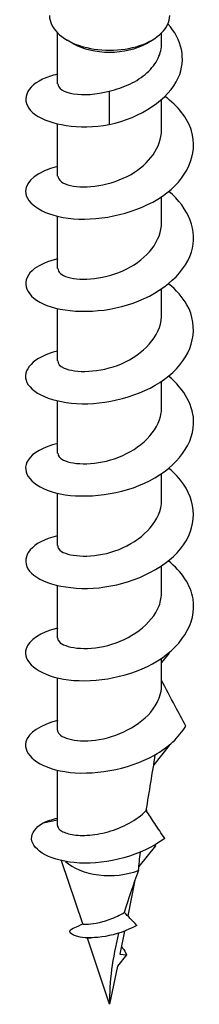
# Model space of a CAD drawing. Units: millimetres. Extents: x -7 to 21, y -111 to 0.
# Drawn here: x 15 to 20, y -111 to -86 of the extents above; entities that cross this region are included whole.
import ezdxf

# ---------------------------------------------------------------- set-up
doc = ezdxf.new("R2010")
doc.units = ezdxf.units.MM

# ---------------------------------------------------------------- blocks, each defined once
blk = doc.blocks.new('TTF42X55PH2-ISO')
at = {"layer": ''}
for p, q in [((-1.3, 0.909), (-1.3, 2.183)), ((-0.919, 1.921), (-1.061, 2.002)), ((0.919, 1.921), (1.061, 2.002)), ((1.3, 1.926), (1.3, 2.183)), ((-0.007, 0.732), (-0.012, -0.107)), ((1.3, -0.242), (1.3, 0.519)), ((-1.3, -1.393), (-1.3, -0.089)), ((1.3, -2.545), (1.3, -1.903)), ((-1.3, -3.696), (-1.3, -2.392)), ((1.3, -4.847), (1.3, -4.205)), ((-1.3, -5.999), (-1.3, -4.694)), ((1.3, -7.15), (1.3, -6.508)), ((-1.3, -8.301), (-1.3, -6.997)), ((1.3, -9.452), (1.3, -8.81)), ((-1.3, -10.604), (-1.3, -9.299)), ((1.3, -11.755), (1.3, -11.113)), ((-1.3, -12.906), (-1.3, -11.602)), ((1.485, -13.289), (1.3, -13.519)), ((1.3, -14.057), (1.3, -13.415)), ((1.471, -13.288), (1.485, -13.289)), ((-1.3, -15.209), (-1.3, -13.904)), ((1.485, -15.592), (1.101, -16.069)), ((1.471, -15.591), (1.485, -15.592)), ((-1.3, -17.584), (-1.3, -16.207)), ((0.919, -17.19), (0.919, -17.216)), ((-1.662, -17.521), (-1.3, -17.446)), ((1.15, -18.088), (0.73, -18.61)), ((1.107, -18.084), (1.15, -18.088)), ((-0.67, -20.038), (-1.197, -18.462)), ((0.634, -18.945), (0.452, -19.836)), ((0.373, -20.22), (0.256, -20.794)), ((0, -22.044), (-0.55, -20.397)), ((0.424, -20.809), (0.194, -21.096)), ((0.256, -20.794), (0.424, -20.809)), ((0.194, -21.096), (0, -22.044))]:
    blk.add_line(p, q, dxfattribs=at)
for centre, major_axis, start_param, end_param in [((0, 2.615), (-1.5, 0), 0, 3.141593), ((0, 2.451), (1.3, 0), 3.926991, 5.497787), ((0, -18.082), (1.3, 0), 3.702361, 5.299995)]:
    blk.add_ellipse(centre, major_axis=major_axis, ratio=0.57735, start_param=start_param, end_param=end_param, dxfattribs=at)
for points, knots in [([(-0.012, -0.107), (0.786, 0.069), (1.473, 0.528), (1.715, 1.06), (1.926, 1.523), (1.799, 2.024), (1.455, 2.407)], [0, 0, 0, 0, 1.139139, 1.139139, 1.139139, 2.131178, 2.131178, 2.131178, 2.131178]), ([(-0.007, 0.732), (0.168, 0.769), (0.341, 0.827), (0.664, 0.981), (0.811, 1.076), (1.055, 1.297), (1.15, 1.42), (1.271, 1.673), (1.3, 1.799), (1.3, 1.926)], [0, 0, 0, 0, 0.0543542, 0.0543542, 0.1087084, 0.1087084, 0.1630626, 0.1630626, 0.2127119, 0.2127119, 0.2127119, 0.2127119]), ([(-1.298, 1.151), (-1.439, 1.119), (-1.566, 1.077), (-1.674, 1.026), (-2.156, 0.799), (-2.228, 0.407), (-1.852, 0.14), (-1.497, -0.112), (-0.763, -0.236), (-0.012, -0.107)], [45.435225, 45.435225, 45.435225, 45.435225, 45.690152, 45.690152, 45.690152, 46.829858, 46.829858, 46.829858, 47.903718, 47.903718, 47.903718, 47.903718]), ([(-1.292, 0.91), (-1.289, 0.807), (-1.151, 0.703), (-0.898, 0.663), (-0.661, 0.624), (-0.335, 0.641), (-0.007, 0.732)], [46.338492, 46.338492, 46.338492, 46.338492, 47.146645, 47.146645, 47.146645, 47.903718, 47.903718, 47.903718, 47.903718]), ([(-1.297, -1.151), (-1.785, -1.268), (-2.097, -1.513), (-2.1, -1.766), (-2.104, -2.086), (-1.617, -2.394), (-0.902, -2.453), (-0.191, -2.51), (0.71, -2.311), (1.322, -1.888), (1.93, -1.467), (2.223, -0.838), (2.045, -0.261), (1.947, 0.059), (1.707, 0.356), (1.382, 0.598)], [39.152039, 39.152039, 39.152039, 39.152039, 40.050232, 40.050232, 40.050232, 41.182276, 41.182276, 41.182276, 42.306867, 42.306867, 42.306867, 43.425283, 43.425283, 43.425283, 44.045436, 44.045436, 44.045436, 44.045436]), ([(-1.291, -1.393), (-1.29, -1.486), (-1.181, -1.578), (-0.973, -1.625), (-0.608, -1.708), (0.034, -1.632), (0.536, -1.346), (0.988, -1.088), (1.294, -0.667), (1.299, -0.242)], [40.055306, 40.055306, 40.055306, 40.055306, 40.780008, 40.780008, 40.780008, 42.050669, 42.050669, 42.050669, 43.196899, 43.196899, 43.196899, 43.196899]), ([(-1.296, -3.456), (-1.536, -3.511), (-1.737, -3.594), (-1.874, -3.698), (-2.231, -3.967), (-2.143, -4.353), (-1.658, -4.575), (-1.175, -4.796), (-0.323, -4.838), (0.447, -4.604), (1.214, -4.37), (1.859, -3.868), (2.042, -3.29), (2.209, -2.762), (1.982, -2.189), (1.477, -1.771)], [32.868854, 32.868854, 32.868854, 32.868854, 33.304337, 33.304337, 33.304337, 34.432577, 34.432577, 34.432577, 35.557254, 35.557254, 35.557254, 36.678685, 36.678685, 36.678685, 37.704125, 37.704125, 37.704125, 37.704125]), ([(-1.291, -3.696), (-1.291, -3.778), (-1.208, -3.86), (-1.041, -3.91), (-0.712, -4.009), (-0.086, -3.964), (0.432, -3.704), (0.936, -3.451), (1.298, -3.003), (1.3, -2.545)], [33.772121, 33.772121, 33.772121, 33.772121, 34.413965, 34.413965, 34.413965, 35.681962, 35.681962, 35.681962, 36.913714, 36.913714, 36.913714, 36.913714]), ([(-1.3, -5.754), (-1.9, -5.895), (-2.207, -6.235), (-2.062, -6.536), (-1.913, -6.843), (-1.301, -7.086), (-0.547, -7.067), (0.206, -7.048), (1.065, -6.762), (1.579, -6.287), (2.098, -5.808), (2.24, -5.153), (1.93, -4.598), (1.824, -4.408), (1.666, -4.232), (1.473, -4.076)], [26.585669, 26.585669, 26.585669, 26.585669, 27.680264, 27.680264, 27.680264, 28.796133, 28.796133, 28.796133, 29.910793, 29.910793, 29.910793, 31.035843, 31.035843, 31.035843, 31.420939, 31.420939, 31.420939, 31.420939]), ([(-1.292, -5.999), (-1.294, -6.064), (-1.243, -6.128), (-1.137, -6.177), (-0.864, -6.302), (-0.248, -6.301), (0.299, -6.068), (0.842, -5.837), (1.271, -5.383), (1.298, -4.903), (1.299, -4.884), (1.3, -4.866), (1.3, -4.847)], [27.488936, 27.488936, 27.488936, 27.488936, 27.995775, 27.995775, 27.995775, 29.291519, 29.291519, 29.291519, 30.580684, 30.580684, 30.580684, 30.630528, 30.630528, 30.630528, 30.630528]), ([(-1.294, -8.06), (-1.652, -8.145), (-1.921, -8.294), (-2.035, -8.47), (-2.23, -8.773), (-1.951, -9.134), (-1.347, -9.288), (-0.744, -9.442), (0.153, -9.375), (0.869, -9.05), (1.584, -8.725), (2.082, -8.153), (2.099, -7.563), (2.112, -7.135), (1.872, -6.71), (1.473, -6.377)], [20.302484, 20.302484, 20.302484, 20.302484, 20.955522, 20.955522, 20.955522, 22.080207, 22.080207, 22.080207, 23.203232, 23.203232, 23.203232, 24.324673, 24.324673, 24.324673, 25.137754, 25.137754, 25.137754, 25.137754]), ([(-1.292, -8.302), (-1.294, -8.363), (-1.249, -8.424), (-1.153, -8.472), (-0.899, -8.598), (-0.312, -8.61), (0.228, -8.4), (0.768, -8.19), (1.218, -7.763), (1.289, -7.295), (1.296, -7.246), (1.3, -7.198), (1.299, -7.15)], [21.20575, 21.20575, 21.20575, 21.20575, 21.686134, 21.686134, 21.686134, 22.952852, 22.952852, 22.952852, 24.217529, 24.217529, 24.217529, 24.347343, 24.347343, 24.347343, 24.347343]), ([(-1.299, -10.361), (-1.381, -10.379), (-1.459, -10.401), (-1.53, -10.427), (-2.075, -10.623), (-2.245, -11.005), (-1.949, -11.293), (-1.653, -11.579), (-0.908, -11.749), (-0.115, -11.636), (0.676, -11.523), (1.474, -11.126), (1.849, -10.585), (2.224, -10.044), (2.159, -9.381), (1.689, -8.875), (1.625, -8.807), (1.554, -8.741), (1.477, -8.679)], [14.019298, 14.019298, 14.019298, 14.019298, 14.167996, 14.167996, 14.167996, 15.304358, 15.304358, 15.304358, 16.438564, 16.438564, 16.438564, 17.570699, 17.570699, 17.570699, 18.700849, 18.700849, 18.700849, 18.854569, 18.854569, 18.854569, 18.854569]), ([(-1.294, -10.604), (-1.296, -10.655), (-1.266, -10.705), (-1.2, -10.748), (-0.986, -10.887), (-0.417, -10.926), (0.134, -10.737), (0.684, -10.548), (1.171, -10.135), (1.276, -9.665), (1.292, -9.595), (1.299, -9.524), (1.298, -9.453)], [14.922565, 14.922565, 14.922565, 14.922565, 15.317929, 15.317929, 15.317929, 16.596578, 16.596578, 16.596578, 17.872602, 17.872602, 17.872602, 18.064158, 18.064158, 18.064158, 18.064158]), ([(-1.296, -12.664), (-1.72, -12.766), (-2.017, -12.961), (-2.084, -13.179), (-2.18, -13.49), (-1.803, -13.824), (-1.15, -13.934), (-0.497, -14.045), (0.4, -13.92), (1.071, -13.554), (1.771, -13.173), (2.185, -12.541), (2.083, -11.934), (2.025, -11.586), (1.8, -11.255), (1.471, -10.984)], [7.736113, 7.736113, 7.736113, 7.736113, 8.515619, 8.515619, 8.515619, 9.630905, 9.630905, 9.630905, 10.745596, 10.745596, 10.745596, 11.906787, 11.906787, 11.906787, 12.571383, 12.571383, 12.571383, 12.571383]), ([(-1.297, -12.907), (-1.298, -12.937), (-1.287, -12.968), (-1.262, -12.997), (-1.128, -13.153), (-0.606, -13.24), (-0.046, -13.094), (0.513, -12.947), (1.062, -12.568), (1.236, -12.104), (1.278, -11.99), (1.297, -11.873), (1.295, -11.756)], [8.63938, 8.63938, 8.63938, 8.63938, 8.880911, 8.880911, 8.880911, 10.174587, 10.174587, 10.174587, 11.464993, 11.464993, 11.464993, 11.780972, 11.780972, 11.780972, 11.780972]), ([(1.903, -15.107), (1.812, -14.939), (1.725, -14.775), (1.514, -14.375), (1.407, -14.169), (1.3, -13.971)], [-0.1228268, -0.1228268, -0.1228268, -0.1228268, -0.0724052, -0.0724052, -0.0010488, -0.0010488, -0.0010488, -0.0010488]), ([(-1.298, -15.209), (-1.299, -15.233), (-1.292, -15.257), (-1.277, -15.28), (-1.175, -15.436), (-0.699, -15.539), (-0.155, -15.422), (0.392, -15.305), (0.963, -14.963), (1.187, -14.517), (1.261, -14.37), (1.3, -14.214), (1.3, -14.057)], [2.356194, 2.356194, 2.356194, 2.356194, 2.543771, 2.543771, 2.543771, 3.807464, 3.807464, 3.807464, 5.077971, 5.077971, 5.077971, 5.497787, 5.497787, 5.497787, 5.497787]), ([(-1.295, -14.967), (-1.728, -15.071), (-2.028, -15.272), (-2.088, -15.495), (-2.172, -15.807), (-1.779, -16.139), (-1.116, -16.242), (-0.449, -16.347), (0.459, -16.208), (1.124, -15.827), (1.461, -15.635), (1.735, -15.385), (1.903, -15.107)], [1.452928, 1.452928, 1.452928, 1.452928, 2.248206, 2.248206, 2.248206, 3.366769, 3.366769, 3.366769, 4.491706, 4.491706, 4.491706, 5.061403, 5.061403, 5.061403, 5.061403]), ([(-1.3, -17.584), (-1.3, -17.62), (-1.281, -17.657), (-1.189, -17.736), (-1.101, -17.775), (-0.865, -17.826), (-0.72, -17.837), (-0.395, -17.819), (-0.217, -17.791), (0.143, -17.69), (0.322, -17.619), (0.649, -17.438), (0.794, -17.332), (0.916, -17.211)], [0.0734191, 0.0734191, 0.0734191, 0.0734191, 0.1149749, 0.1149749, 0.1724623, 0.1724623, 0.2299498, 0.2299498, 0.2874372, 0.2874372, 0.3449247, 0.3449247, 0.3999376, 0.3999376, 0.3999376, 0.3999376]), ([(1.377, -17.907), (1.293, -17.783), (1.208, -17.657), (1.056, -17.427), (0.985, -17.318), (0.916, -17.211)], [-0.09236715, -0.09236715, -0.09236715, -0.09236715, -0.04621256, -0.04621256, -0.00725136, -0.00725136, -0.00725136, -0.00725136]), ([(1.377, -17.907), (0.802, -18.338), (-0.064, -18.553), (-0.753, -18.52), (-1.451, -18.485), (-1.932, -18.207), (-1.946, -17.918), (-1.953, -17.774), (-1.852, -17.631), (-1.662, -17.521)], [1.613472, 1.613472, 1.613472, 1.613472, 2.74401, 2.74401, 2.74401, 3.888304, 3.888304, 3.888304, 4.45616, 4.45616, 4.45616, 4.45616]), ([(-0.67, -20.038), (-0.67, -20.04), (-0.659, -20.042), (-0.606, -20.047), (-0.547, -20.047), (-0.386, -20.031), (-0.284, -20.013), (-0.053, -19.95), (0.074, -19.905), (0.257, -19.816), (0.313, -19.786), (0.368, -19.753)], [0.088017, 0.088017, 0.088017, 0.088017, 0.1122817, 0.1122817, 0.1522249, 0.1522249, 0.1935799, 0.1935799, 0.2364082, 0.2364082, 0.2555593, 0.2555593, 0.2555593, 0.2555593]), ([(0.679, -20.078), (0.566, -19.953), (0.462, -19.844), (0.37, -19.755), (0.369, -19.754), (0.368, -19.753)], [-0.0523366, -0.0523366, -0.0523366, -0.0523366, -0.02370996, -0.02370996, -0.02348337, -0.02348337, -0.02348337, -0.02348337]), ([(0.679, -20.078), (0.169, -20.36), (-0.426, -20.422), (-0.736, -20.368), (-1.014, -20.319), (-1.052, -20.198), (-0.908, -20.146)], [3.646783, 3.646783, 3.646783, 3.646783, 4.89583, 4.89583, 4.89583, 6.017662, 6.017662, 6.017662, 6.017662]), ([(-0.909, -20.146), (-0.863, -20.13), (-0.792, -20.103), (-0.694, -20.051), (-0.682, -20.045), (-0.67, -20.038)], [0, 0, 0, 0, 0.04984899, 0.04984899, 0.05653882, 0.05653882, 0.05653882, 0.05653882]), ([(-0.43, -20.387), (-0.448, -20.389), (-0.464, -20.39), (-0.522, -20.395), (-0.547, -20.395), (-0.55, -20.397), (-0.55, -20.397), (-0.55, -20.397)], [0.50228349, 0.50228349, 0.50228349, 0.50228349, 0.51294804, 0.51294804, 0.54664824, 0.54664824, 0.54950663, 0.54950663, 0.54950663, 0.54950663]), ([(0.293, -20.604), (0.335, -20.654), (0.372, -20.706), (0.401, -20.761), (0.409, -20.777), (0.417, -20.793), (0.424, -20.809)], [1.1099498, 1.1099498, 1.1099498, 1.1099498, 1.3541487, 1.3541487, 1.3541487, 1.4259711, 1.4259711, 1.4259711, 1.4259711])]:
    blk.add_open_spline(points, degree=3, knots=knots, dxfattribs=at)
for points in [[(1.485, -13.289), (1.482, -13.287), (1.48, -13.285), (1.477, -13.283)], [(1.485, -15.592), (1.482, -15.59), (1.48, -15.588), (1.477, -15.586)], [(0.916, -17.211), (0.989, -16.745), (1.071, -16.276), (1.141, -15.818)], [(-1.662, -17.521), (-1.559, -17.471), (-1.436, -17.431), (-1.299, -17.403)], [(1.132, -18.069), (1.138, -18.075), (1.144, -18.081), (1.15, -18.088)], [(0.721, -18.707), (0.735, -18.556), (0.751, -18.404), (0.769, -18.25)], [(0.721, -18.707), (0.588, -19.064), (0.469, -19.413), (0.368, -19.753)], [(0.226, -20.272), (0.072, -20.89), (-0.014, -21.477), (0, -22.044)], [(-0.55, -20.397), (-0.563, -20.392), (-0.574, -20.388), (-0.584, -20.385)]]:
    blk.add_open_spline(points, degree=3, dxfattribs=at)

msp = doc.modelspace()

# ---------------------------------------------------------------- block references
msp.add_blockref('TTF42X55PH2-ISO', (17.711, -88.779))

doc.saveas('drawing.dxf')
